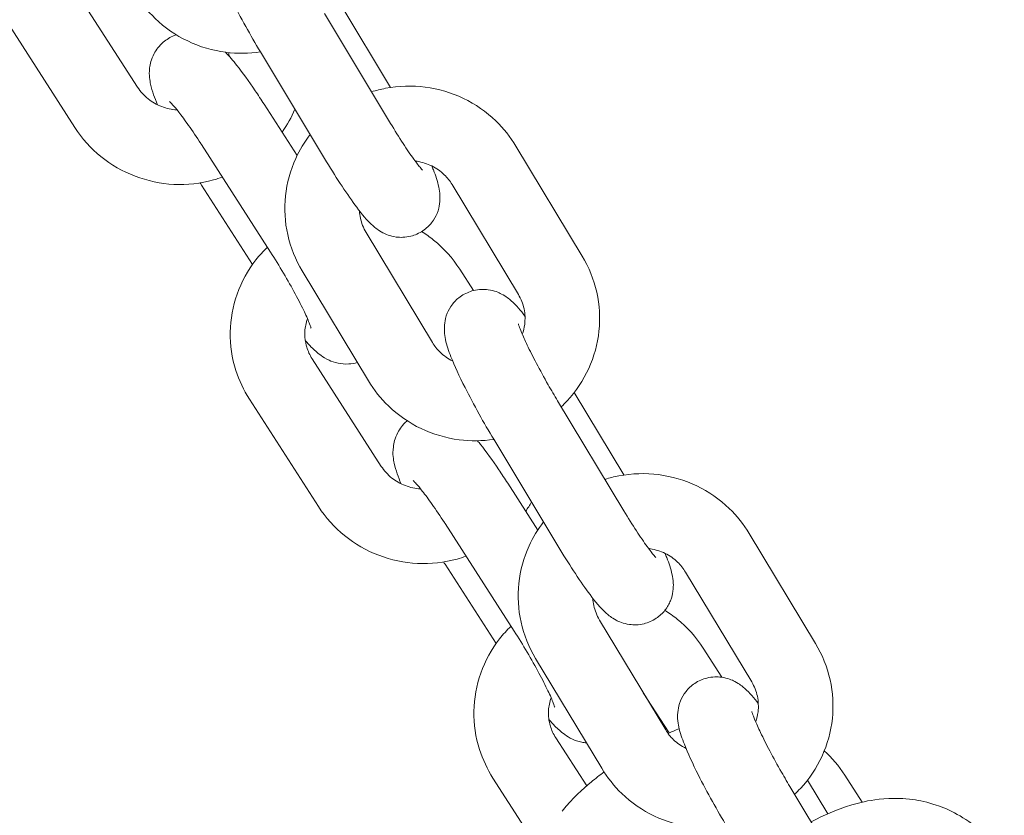
# Model space of a CAD drawing. Units: millimetres. Extents: x -6381 to 6264, y -5544 to 5600.
# Drawn here: x 1466 to 1546, y -676 to -612 of the extents above; entities that cross this region are included whole.
import ezdxf

# ---------------------------------------------------------------- set-up
doc = ezdxf.new("R2010")
doc.units = ezdxf.units.MM
doc.header["$MEASUREMENT"] = 0
doc.layers.add('Warstwa 1', color=7, linetype='Continuous')

msp = doc.modelspace()

# ---------------------------------------------------------------- linework, layer by layer
at = {"layer": 'Warstwa 1', "lineweight": 9}
for points, knots in [([(1488.2748, -605.0636), (1487.9148, -604.6036), (1487.6148, -604.2436), (1487.1548, -603.8336), (1487.1548, -603.8336), (1486.9748, -603.6736), (1486.7648, -603.4936), (1486.3848, -603.2936), (1486.3848, -603.2936), (1486.1448, -603.1636), (1485.8248, -603.0136), (1485.3048, -602.9436), (1485.3048, -602.9436), (1484.9848, -602.9036), (1484.5848, -602.8936), (1484.1248, -603.0036), (1484.1248, -603.0036), (1483.8048, -603.0836), (1483.4548, -603.2336), (1483.1548, -603.4336), (1483.1548, -603.4336), (1482.8748, -603.6236), (1482.6348, -603.8536), (1482.4548, -604.0836), (1482.4548, -604.0836), (1482.2448, -604.3536), (1482.1148, -604.6136), (1482.0148, -604.8436), (1482.0148, -604.8436), (1481.8948, -605.1436), (1481.8448, -605.3936), (1481.8148, -605.5936), (1481.8148, -605.5936), (1481.7748, -605.8836), (1481.7748, -606.0936), (1481.7848, -606.2736), (1481.7848, -606.2736), (1481.7948, -606.5536), (1481.8348, -606.7536), (1481.8748, -606.9436), (1481.8748, -606.9436), (1481.9748, -607.4636), (1482.1248, -607.8636), (1482.3148, -608.3336), (1482.3148, -608.3336), (1482.5948, -609.0636), (1482.9848, -609.8936), (1483.4448, -610.8236), (1483.4448, -610.8236), (1483.7948, -611.4936), (1484.1748, -612.2136), (1484.5848, -612.9436), (1484.5848, -612.9436), (1484.9548, -613.6336), (1485.3548, -614.3136), (1485.7548, -614.9836)], [0, 0, 0, 0, 0.0666667, 0.0666667, 0.0666667, 0.0666667, 0.1333333, 0.1333333, 0.1333333, 0.1333333, 0.2, 0.2, 0.2, 0.2, 0.2666667, 0.2666667, 0.2666667, 0.2666667, 0.3333333, 0.3333333, 0.3333333, 0.3333333, 0.4, 0.4, 0.4, 0.4, 0.4666667, 0.4666667, 0.4666667, 0.4666667, 0.5333333, 0.5333333, 0.5333333, 0.5333333, 0.6, 0.6, 0.6, 0.6, 0.6666667, 0.6666667, 0.6666667, 0.6666667, 0.7333333, 0.7333333, 0.7333333, 0.7333333, 0.8, 0.8, 0.8, 0.8, 0.8666667, 0.8666667, 0.8666667, 0.8666667, 1, 1, 1, 1]), ([(1485.7648, -614.9936), (1484.8448, -615.1336), (1483.9048, -615.1436), (1482.9748, -615.0236), (1482.9748, -615.0236), (1481.9148, -614.8836), (1480.8748, -614.5836), (1479.9048, -614.1136), (1479.9048, -614.1136), (1478.9448, -613.6536), (1478.0548, -613.0436), (1477.2948, -612.3036), (1477.2948, -612.3036), (1476.6648, -611.7036), (1476.1248, -611.0236), (1475.6748, -610.2836)], [0, 0, 0, 0, 0.2, 0.2, 0.2, 0.2, 0.4, 0.4, 0.4, 0.4, 0.6, 0.6, 0.6, 0.6, 1, 1, 1, 1]), ([(1477.4748, -619.2436), (1477.2348, -618.6836), (1477.0548, -618.2036), (1476.9248, -617.5936), (1476.9248, -617.5936), (1476.8548, -617.2736), (1476.7748, -616.9336), (1476.8448, -616.2836), (1476.8448, -616.2836), (1476.8848, -615.9836), (1476.9548, -615.5936), (1477.2048, -615.1236), (1477.2048, -615.1236), (1477.3648, -614.8236), (1477.6048, -614.4936), (1477.9348, -614.2136), (1477.9348, -614.2136), (1478.1948, -613.9936), (1478.5048, -613.8036), (1478.8248, -613.6736), (1478.8248, -613.6736), (1478.8848, -613.6536), (1478.9348, -613.6336), (1478.9948, -613.6136)], [0, 0, 0, 0, 0.1428571, 0.1428571, 0.1428571, 0.1428571, 0.2857143, 0.2857143, 0.2857143, 0.2857143, 0.4285714, 0.4285714, 0.4285714, 0.4285714, 0.5714286, 0.5714286, 0.5714286, 0.5714286, 0.7142857, 0.7142857, 0.7142857, 0.7142857, 1, 1, 1, 1]), ([(1482.9548, -615.0236), (1483.2548, -615.3436), (1483.5548, -615.6936), (1483.8648, -616.0836), (1483.8648, -616.0836), (1484.3248, -616.6736), (1484.8248, -617.3636), (1485.3348, -618.1136), (1485.3348, -618.1136), (1485.5748, -618.4636), (1485.8148, -618.8336), (1486.0548, -619.2036)], [0, 0, 0, 0, 0.25, 0.25, 0.25, 0.25, 0.5, 0.5, 0.5, 0.5, 1, 1, 1, 1]), ([(1475.8748, -617.8436), (1476.1048, -618.1936), (1476.3848, -618.5136), (1476.7248, -618.7736), (1476.7248, -618.7736), (1477.0448, -619.0336), (1477.4148, -619.2436), (1477.8148, -619.3936), (1477.8148, -619.3936), (1478.2048, -619.5436), (1478.6148, -619.6336), (1479.0348, -619.6536), (1479.0348, -619.6536), (1479.0348, -619.6536), (1479.0348, -619.6536), (1479.0348, -619.6536)], [0, 0, 0, 0, 0.2, 0.2, 0.2, 0.2, 0.4, 0.4, 0.4, 0.4, 0.6, 0.6, 0.6, 0.6, 1, 1, 1, 1]), ([(1494.7048, -618.2036), (1495.0748, -618.0936), (1495.4448, -618.0036), (1495.8248, -617.9236), (1495.8248, -617.9236), (1496.8748, -617.7236), (1497.9648, -617.6936), (1499.0248, -617.8336), (1499.0248, -617.8336), (1500.0848, -617.9636), (1501.1248, -618.2736), (1502.0948, -618.7336), (1502.0948, -618.7336), (1503.0548, -619.1936), (1503.9448, -619.8136), (1504.7148, -620.5536), (1504.7148, -620.5536), (1505.3348, -621.1536), (1505.8848, -621.8336), (1506.3248, -622.5736)], [0, 0, 0, 0, 0.1666667, 0.1666667, 0.1666667, 0.1666667, 0.3333333, 0.3333333, 0.3333333, 0.3333333, 0.5, 0.5, 0.5, 0.5, 0.6666667, 0.6666667, 0.6666667, 0.6666667, 1, 1, 1, 1]), ([(1478.4448, -618.9836), (1478.4448, -618.9836), (1478.4548, -618.9936), (1478.4748, -619.0236), (1478.4748, -619.0236), (1478.5248, -619.0636), (1478.5948, -619.1436), (1478.6948, -619.2436), (1478.6948, -619.2436), (1478.8248, -619.3936), (1478.9948, -619.5936), (1479.1848, -619.8336), (1479.1848, -619.8336), (1479.4148, -620.1336), (1479.6848, -620.5036), (1479.9748, -620.9036), (1479.9748, -620.9036), (1480.2848, -621.3536), (1480.6248, -621.8536), (1480.9648, -622.3736), (1480.9648, -622.3736), (1480.9748, -622.4036), (1480.9948, -622.4236), (1481.0048, -622.4536)], [0, 0, 0, 0, 0.1428571, 0.1428571, 0.1428571, 0.1428571, 0.2857143, 0.2857143, 0.2857143, 0.2857143, 0.4285714, 0.4285714, 0.4285714, 0.4285714, 0.5714286, 0.5714286, 0.5714286, 0.5714286, 0.7142857, 0.7142857, 0.7142857, 0.7142857, 1, 1, 1, 1]), ([(1470.8248, -621.0836), (1471.3948, -621.9636), (1472.1048, -622.7636), (1472.9248, -623.4236), (1472.9248, -623.4236), (1473.7448, -624.0836), (1474.6748, -624.6236), (1475.6648, -624.9936), (1475.6648, -624.9936), (1476.6648, -625.3736), (1477.7248, -625.6036), (1478.7948, -625.6536), (1478.7948, -625.6536), (1479.8648, -625.7036), (1480.9448, -625.5836), (1481.9748, -625.3036), (1481.9748, -625.3036), (1482.2248, -625.2336), (1482.4648, -625.1636), (1482.6948, -625.0736)], [0, 0, 0, 0, 0.1666667, 0.1666667, 0.1666667, 0.1666667, 0.3333333, 0.3333333, 0.3333333, 0.3333333, 0.5, 0.5, 0.5, 0.5, 0.6666667, 0.6666667, 0.6666667, 0.6666667, 1, 1, 1, 1]), ([(1496.2248, -620.7436), (1496.5748, -621.3136), (1496.9148, -621.8636), (1497.2348, -622.3536), (1497.2348, -622.3536), (1497.5448, -622.8336), (1497.8448, -623.2636), (1498.0948, -623.6136), (1498.0948, -623.6136), (1498.3248, -623.9336), (1498.5248, -624.1836), (1498.6548, -624.3436), (1498.6548, -624.3436), (1498.7048, -624.4036), (1498.7448, -624.4436), (1498.7748, -624.4736), (1498.7748, -624.4736), (1498.7948, -624.4936), (1498.8048, -624.5036), (1498.8048, -624.5036), (1498.8048, -624.5036), (1498.8048, -624.5036), (1498.8048, -624.5036), (1498.8048, -624.5036)], [0, 0, 0, 0, 0.1428571, 0.1428571, 0.1428571, 0.1428571, 0.2857143, 0.2857143, 0.2857143, 0.2857143, 0.4285714, 0.4285714, 0.4285714, 0.4285714, 0.5714286, 0.5714286, 0.5714286, 0.5714286, 0.7142857, 0.7142857, 0.7142857, 0.7142857, 1, 1, 1, 1]), ([(1489.1248, -632.6236), (1488.5848, -631.7236), (1488.1848, -630.7336), (1487.9548, -629.7036), (1487.9548, -629.7036), (1487.7248, -628.6836), (1487.6648, -627.6236), (1487.7748, -626.5836), (1487.7748, -626.5836), (1487.8848, -625.5436), (1488.1648, -624.5136), (1488.6048, -623.5636), (1488.6048, -623.5636), (1488.9148, -622.8836), (1489.3048, -622.2336), (1489.7648, -621.6336)], [0, 0, 0, 0, 0.2, 0.2, 0.2, 0.2, 0.4, 0.4, 0.4, 0.4, 0.6, 0.6, 0.6, 0.6, 1, 1, 1, 1]), ([(1491.0848, -623.8336), (1491.5048, -624.5236), (1491.9248, -625.1936), (1492.3248, -625.8036), (1492.3248, -625.8036), (1492.7348, -626.4336), (1493.1348, -626.9936), (1493.5048, -627.4936), (1493.5048, -627.4936), (1493.9348, -628.0736), (1494.2748, -628.5136), (1494.8348, -629.0036), (1494.8348, -629.0036), (1495.0148, -629.1636), (1495.2148, -629.3336), (1495.6048, -629.5436), (1495.6048, -629.5436), (1495.8448, -629.6636), (1496.1648, -629.8136), (1496.6848, -629.8936), (1496.6848, -629.8936), (1497.0048, -629.9336), (1497.4048, -629.9436), (1497.8648, -629.8236), (1497.8648, -629.8236), (1498.1848, -629.7436), (1498.5348, -629.5936), (1498.8348, -629.3936), (1498.8348, -629.3936), (1499.1148, -629.2036), (1499.3448, -628.9736), (1499.5348, -628.7436), (1499.5348, -628.7436), (1499.7448, -628.4836), (1499.8748, -628.2236), (1499.9748, -627.9936), (1499.9748, -627.9936), (1500.0948, -627.6936), (1500.1448, -627.4436), (1500.1748, -627.2336), (1500.1748, -627.2336), (1500.2148, -626.9536), (1500.2148, -626.7436), (1500.2048, -626.5636), (1500.2048, -626.5636), (1500.1948, -626.2836), (1500.1548, -626.0836), (1500.1148, -625.8936), (1500.1148, -625.8936), (1500.0048, -625.3736), (1499.8648, -624.9636), (1499.6748, -624.4936), (1499.6748, -624.4936), (1499.6348, -624.3936), (1499.5948, -624.2836), (1499.5448, -624.1736)], [0, 0, 0, 0, 0.0666667, 0.0666667, 0.0666667, 0.0666667, 0.1333333, 0.1333333, 0.1333333, 0.1333333, 0.2, 0.2, 0.2, 0.2, 0.2666667, 0.2666667, 0.2666667, 0.2666667, 0.3333333, 0.3333333, 0.3333333, 0.3333333, 0.4, 0.4, 0.4, 0.4, 0.4666667, 0.4666667, 0.4666667, 0.4666667, 0.5333333, 0.5333333, 0.5333333, 0.5333333, 0.6, 0.6, 0.6, 0.6, 0.6666667, 0.6666667, 0.6666667, 0.6666667, 0.7333333, 0.7333333, 0.7333333, 0.7333333, 0.8, 0.8, 0.8, 0.8, 0.8666667, 0.8666667, 0.8666667, 0.8666667, 1, 1, 1, 1]), ([(1498.2148, -623.7736), (1498.2648, -623.7836), (1498.3148, -623.7936), (1498.3648, -623.7936), (1498.3648, -623.7936), (1498.7748, -623.8636), (1499.1748, -623.9936), (1499.5448, -624.1736), (1499.5448, -624.1736), (1499.9248, -624.3536), (1500.2648, -624.5936), (1500.5548, -624.8836), (1500.5548, -624.8836), (1500.8048, -625.1136), (1501.0148, -625.3836), (1501.1848, -625.6636)], [0, 0, 0, 0, 0.2, 0.2, 0.2, 0.2, 0.4, 0.4, 0.4, 0.4, 0.6, 0.6, 0.6, 0.6, 1, 1, 1, 1]), ([(1494.2648, -629.5236), (1494.0448, -629.1636), (1493.8948, -628.7736), (1493.8048, -628.3736), (1493.8048, -628.3736), (1493.7648, -628.1836), (1493.7448, -627.9836), (1493.7348, -627.7836)], [0, 0, 0, 0, 0.3333333, 0.3333333, 0.3333333, 0.3333333, 1, 1, 1, 1]), ([(1493.8348, -627.9136), (1493.8248, -627.9136), (1493.8248, -627.9136), (1493.8248, -627.9136), (1493.8248, -627.9136), (1493.7948, -627.9136), (1493.7648, -627.9136), (1493.7348, -627.9136)], [0, 0, 0, 0, 0.3333333, 0.3333333, 0.3333333, 0.3333333, 1, 1, 1, 1]), ([(1501.7948, -632.4836), (1501.2248, -631.5936), (1500.5148, -630.8036), (1499.6948, -630.1436), (1499.6948, -630.1436), (1499.3948, -629.8936), (1499.0648, -629.6636), (1498.7348, -629.4536)], [0, 0, 0, 0, 0.3333333, 0.3333333, 0.3333333, 0.3333333, 1, 1, 1, 1]), ([(1486.3248, -630.7136), (1485.9848, -631.0336), (1485.6848, -631.3736), (1485.3948, -631.7336), (1485.3948, -631.7336), (1484.7448, -632.5636), (1484.2348, -633.5036), (1483.8848, -634.4936), (1483.8848, -634.4936), (1483.5348, -635.4736), (1483.3448, -636.5136), (1483.3348, -637.5536), (1483.3348, -637.5536), (1483.3148, -638.5936), (1483.4648, -639.6436), (1483.7848, -640.6336), (1483.7848, -640.6336), (1484.0448, -641.4436), (1484.4048, -642.2236), (1484.8748, -642.9336)], [0, 0, 0, 0, 0.1666667, 0.1666667, 0.1666667, 0.1666667, 0.3333333, 0.3333333, 0.3333333, 0.3333333, 0.5, 0.5, 0.5, 0.5, 0.6666667, 0.6666667, 0.6666667, 0.6666667, 1, 1, 1, 1]), ([(1486.5748, -631.1136), (1486.9248, -631.6536), (1487.2748, -632.2336), (1487.6148, -632.8036), (1487.6148, -632.8036), (1487.9548, -633.3736), (1488.2748, -633.9436), (1488.5648, -634.4736), (1488.5648, -634.4736), (1488.8448, -635.0036), (1489.0948, -635.4936), (1489.2948, -635.9136), (1489.2948, -635.9136), (1489.4748, -636.3036), (1489.6248, -636.6436), (1489.7148, -636.8836), (1489.7148, -636.8836), (1489.7948, -637.0736), (1489.8348, -637.2136), (1489.8348, -637.2336), (1489.8348, -637.2336), (1489.8348, -637.2436), (1489.8348, -637.2436), (1489.8348, -637.2436)], [0, 0, 0, 0, 0.1428571, 0.1428571, 0.1428571, 0.1428571, 0.2857143, 0.2857143, 0.2857143, 0.2857143, 0.4285714, 0.4285714, 0.4285714, 0.4285714, 0.5714286, 0.5714286, 0.5714286, 0.5714286, 0.7142857, 0.7142857, 0.7142857, 0.7142857, 1, 1, 1, 1]), ([(1511.6548, -631.4236), (1512.1948, -632.3236), (1512.5948, -633.3136), (1512.8248, -634.3436), (1512.8248, -634.3436), (1513.0548, -635.3636), (1513.1148, -636.4236), (1513.0048, -637.4636), (1513.0048, -637.4636), (1512.8948, -638.5036), (1512.6148, -639.5336), (1512.1748, -640.4836), (1512.1748, -640.4836), (1511.7448, -641.4336), (1511.1548, -642.3236), (1510.4348, -643.0936), (1510.4348, -643.0936), (1510.2848, -643.2536), (1510.1348, -643.4136), (1509.9648, -643.5636)], [0, 0, 0, 0, 0.1666667, 0.1666667, 0.1666667, 0.1666667, 0.3333333, 0.3333333, 0.3333333, 0.3333333, 0.5, 0.5, 0.5, 0.5, 0.6666667, 0.6666667, 0.6666667, 0.6666667, 1, 1, 1, 1]), ([(1507.0448, -636.2536), (1506.6948, -635.7936), (1506.3948, -635.4336), (1505.9348, -635.0236), (1505.9348, -635.0236), (1505.7548, -634.8636), (1505.5448, -634.6936), (1505.1548, -634.4836), (1505.1548, -634.4836), (1504.9248, -634.3636), (1504.6048, -634.2036), (1504.0848, -634.1336), (1504.0848, -634.1336), (1503.7648, -634.0936), (1503.3548, -634.0836), (1502.9048, -634.2036), (1502.9048, -634.2036), (1502.5848, -634.2836), (1502.2348, -634.4336), (1501.9348, -634.6336), (1501.9348, -634.6336), (1501.6548, -634.8136), (1501.4148, -635.0436), (1501.2348, -635.2836), (1501.2348, -635.2836), (1501.0248, -635.5436), (1500.8848, -635.8036), (1500.7948, -636.0336), (1500.7948, -636.0336), (1500.6748, -636.3336), (1500.6248, -636.5836), (1500.5948, -636.7936), (1500.5948, -636.7936), (1500.5548, -637.0736), (1500.5548, -637.2836), (1500.5648, -637.4636), (1500.5648, -637.4636), (1500.5748, -637.7436), (1500.6148, -637.9436), (1500.6448, -638.1336), (1500.6448, -638.1336), (1500.7548, -638.6536), (1500.9048, -639.0636), (1501.0948, -639.5336), (1501.0948, -639.5336), (1501.3748, -640.2536), (1501.7648, -641.0936), (1502.2248, -642.0136), (1502.2248, -642.0136), (1502.5748, -642.6936), (1502.9548, -643.4136), (1503.3548, -644.1436), (1503.3548, -644.1436), (1503.7348, -644.8236), (1504.1348, -645.5136), (1504.5348, -646.1736)], [0, 0, 0, 0, 0.0666667, 0.0666667, 0.0666667, 0.0666667, 0.1333333, 0.1333333, 0.1333333, 0.1333333, 0.2, 0.2, 0.2, 0.2, 0.2666667, 0.2666667, 0.2666667, 0.2666667, 0.3333333, 0.3333333, 0.3333333, 0.3333333, 0.4, 0.4, 0.4, 0.4, 0.4666667, 0.4666667, 0.4666667, 0.4666667, 0.5333333, 0.5333333, 0.5333333, 0.5333333, 0.6, 0.6, 0.6, 0.6, 0.6666667, 0.6666667, 0.6666667, 0.6666667, 0.7333333, 0.7333333, 0.7333333, 0.7333333, 0.8, 0.8, 0.8, 0.8, 0.8666667, 0.8666667, 0.8666667, 0.8666667, 1, 1, 1, 1]), ([(1506.5148, -634.5236), (1506.7348, -634.8836), (1506.8848, -635.2736), (1506.9748, -635.6736), (1506.9748, -635.6736), (1507.0648, -636.0836), (1507.0748, -636.5136), (1507.0248, -636.9336), (1507.0248, -636.9336), (1506.9848, -637.1936), (1506.9248, -637.4636), (1506.8348, -637.7136)], [0, 0, 0, 0, 0.25, 0.25, 0.25, 0.25, 0.5, 0.5, 0.5, 0.5, 1, 1, 1, 1]), ([(1489.5448, -636.4736), (1489.4248, -636.8036), (1489.3548, -637.1536), (1489.3348, -637.4936), (1489.3348, -637.4936), (1489.3148, -637.9236), (1489.3648, -638.3436), (1489.4848, -638.7536), (1489.4848, -638.7536), (1489.5848, -639.0836), (1489.7248, -639.3936), (1489.9148, -639.6936)], [0, 0, 0, 0, 0.25, 0.25, 0.25, 0.25, 0.5, 0.5, 0.5, 0.5, 1, 1, 1, 1]), ([(1506.5148, -636.8936), (1506.5148, -636.8936), (1506.5148, -636.8936), (1506.5248, -636.8936), (1506.5248, -636.8936), (1506.5248, -636.9136), (1506.5448, -636.9736), (1506.5748, -637.0636), (1506.5748, -637.0636), (1506.6148, -637.1836), (1506.6848, -637.3636), (1506.7748, -637.5736), (1506.7748, -637.5736), (1506.8948, -637.8636), (1507.0448, -638.2136), (1507.2348, -638.5936), (1507.2348, -638.5936), (1507.4448, -639.0436), (1507.6948, -639.5336), (1507.9748, -640.0636), (1507.9748, -640.0636), (1508.2648, -640.6136), (1508.5848, -641.2036), (1508.9148, -641.7836), (1508.9148, -641.7836), (1509.1648, -642.2236), (1509.4248, -642.6536), (1509.6748, -643.0836)], [0, 0, 0, 0, 0.125, 0.125, 0.125, 0.125, 0.25, 0.25, 0.25, 0.25, 0.375, 0.375, 0.375, 0.375, 0.5, 0.5, 0.5, 0.5, 0.625, 0.625, 0.625, 0.625, 0.75, 0.75, 0.75, 0.75, 1, 1, 1, 1]), ([(1493.5648, -639.9936), (1493.3248, -640.0636), (1493.0948, -640.1036), (1492.8848, -640.1136), (1492.8848, -640.1136), (1492.5448, -640.1336), (1492.2548, -640.1036), (1492.0148, -640.0536), (1492.0148, -640.0536), (1491.7048, -639.9936), (1491.4748, -639.8936), (1491.2848, -639.8136), (1491.2848, -639.8136), (1491.0048, -639.6836), (1490.8148, -639.5636), (1490.6548, -639.4436), (1490.6548, -639.4436), (1490.3148, -639.2036), (1490.0848, -638.9836), (1489.8548, -638.7536), (1489.8548, -638.7536), (1489.6848, -638.5836), (1489.5248, -638.4136), (1489.3648, -638.2236)], [0, 0, 0, 0, 0.1428571, 0.1428571, 0.1428571, 0.1428571, 0.2857143, 0.2857143, 0.2857143, 0.2857143, 0.4285714, 0.4285714, 0.4285714, 0.4285714, 0.5714286, 0.5714286, 0.5714286, 0.5714286, 0.7142857, 0.7142857, 0.7142857, 0.7142857, 1, 1, 1, 1]), ([(1501.2348, -639.8736), (1500.8548, -639.6936), (1500.5148, -639.4536), (1500.2248, -639.1636), (1500.2248, -639.1636), (1499.9748, -638.9336), (1499.7648, -638.6636), (1499.5948, -638.3736)], [0, 0, 0, 0, 0.3333333, 0.3333333, 0.3333333, 0.3333333, 1, 1, 1, 1]), ([(1504.5448, -646.1836), (1503.6248, -646.3236), (1502.6848, -646.3336), (1501.7548, -646.2136), (1501.7548, -646.2136), (1500.6948, -646.0736), (1499.6548, -645.7736), (1498.6848, -645.3136), (1498.6848, -645.3136), (1497.7248, -644.8536), (1496.8348, -644.2336), (1496.0648, -643.4936), (1496.0648, -643.4936), (1495.4448, -642.8936), (1494.8948, -642.2136), (1494.4548, -641.4736)], [0, 0, 0, 0, 0.2, 0.2, 0.2, 0.2, 0.4, 0.4, 0.4, 0.4, 0.6, 0.6, 0.6, 0.6, 1, 1, 1, 1]), ([(1497.0748, -649.7636), (1496.8448, -649.1936), (1496.6648, -648.7136), (1496.5348, -648.1036), (1496.5348, -648.1036), (1496.4648, -647.7836), (1496.3748, -647.4436), (1496.4548, -646.7936), (1496.4548, -646.7936), (1496.4848, -646.4936), (1496.5648, -646.1036), (1496.8148, -645.6336), (1496.8148, -645.6336), (1496.9648, -645.3336), (1497.2048, -645.0036), (1497.5348, -644.7236), (1497.5348, -644.7236), (1497.5548, -644.7136), (1497.5648, -644.7036), (1497.5748, -644.6936)], [0, 0, 0, 0, 0.1666667, 0.1666667, 0.1666667, 0.1666667, 0.3333333, 0.3333333, 0.3333333, 0.3333333, 0.5, 0.5, 0.5, 0.5, 0.6666667, 0.6666667, 0.6666667, 0.6666667, 1, 1, 1, 1]), ([(1503.2348, -646.2936), (1503.3148, -646.3936), (1503.3948, -646.4936), (1503.4748, -646.5936), (1503.4748, -646.5936), (1503.9348, -647.1836), (1504.4348, -647.8736), (1504.9348, -648.6236), (1504.9348, -648.6236), (1505.1748, -648.9736), (1505.4248, -649.3436), (1505.6648, -649.7136)], [0, 0, 0, 0, 0.25, 0.25, 0.25, 0.25, 0.5, 0.5, 0.5, 0.5, 1, 1, 1, 1]), ([(1495.4848, -648.3536), (1495.7048, -648.7036), (1495.9948, -649.0236), (1496.3348, -649.2936), (1496.3348, -649.2936), (1496.6548, -649.5436), (1497.0248, -649.7536), (1497.4248, -649.9036), (1497.4248, -649.9036), (1497.8148, -650.0536), (1498.2248, -650.1436), (1498.6448, -650.1636), (1498.6448, -650.1636), (1498.6448, -650.1636), (1498.6448, -650.1636), (1498.6448, -650.1636)], [0, 0, 0, 0, 0.2, 0.2, 0.2, 0.2, 0.4, 0.4, 0.4, 0.4, 0.6, 0.6, 0.6, 0.6, 1, 1, 1, 1]), ([(1513.4848, -649.4036), (1513.8548, -649.2836), (1514.2248, -649.1936), (1514.6048, -649.1236), (1514.6048, -649.1236), (1515.6548, -648.9236), (1516.7448, -648.8836), (1517.8048, -649.0236), (1517.8048, -649.0236), (1518.8648, -649.1636), (1519.9048, -649.4636), (1520.8748, -649.9336), (1520.8748, -649.9336), (1521.8348, -650.3936), (1522.7248, -651.0036), (1523.4848, -651.7436), (1523.4848, -651.7436), (1524.1148, -652.3436), (1524.6548, -653.0236), (1525.1048, -653.7636)], [0, 0, 0, 0, 0.1666667, 0.1666667, 0.1666667, 0.1666667, 0.3333333, 0.3333333, 0.3333333, 0.3333333, 0.5, 0.5, 0.5, 0.5, 0.6666667, 0.6666667, 0.6666667, 0.6666667, 1, 1, 1, 1]), ([(1498.0548, -649.4936), (1498.0548, -649.4936), (1498.0648, -649.5136), (1498.0848, -649.5336), (1498.0848, -649.5336), (1498.1248, -649.5736), (1498.2048, -649.6536), (1498.2948, -649.7536), (1498.2948, -649.7536), (1498.4348, -649.9036), (1498.5948, -650.1036), (1498.7848, -650.3436), (1498.7848, -650.3436), (1499.0248, -650.6436), (1499.2948, -651.0136), (1499.5748, -651.4136), (1499.5748, -651.4136), (1499.8948, -651.8636), (1500.2348, -652.3636), (1500.5648, -652.8836), (1500.5648, -652.8836), (1500.5848, -652.9136), (1500.6048, -652.9336), (1500.6148, -652.9636)], [0, 0, 0, 0, 0.1428571, 0.1428571, 0.1428571, 0.1428571, 0.2857143, 0.2857143, 0.2857143, 0.2857143, 0.4285714, 0.4285714, 0.4285714, 0.4285714, 0.5714286, 0.5714286, 0.5714286, 0.5714286, 0.7142857, 0.7142857, 0.7142857, 0.7142857, 1, 1, 1, 1]), ([(1490.4348, -651.5936), (1491.0048, -652.4836), (1491.7148, -653.2736), (1492.5248, -653.9336), (1492.5248, -653.9336), (1493.3548, -654.5936), (1494.2848, -655.1336), (1495.2748, -655.5136), (1495.2748, -655.5136), (1496.2748, -655.8936), (1497.3348, -656.1136), (1498.4048, -656.1636), (1498.4048, -656.1636), (1499.4748, -656.2136), (1500.5548, -656.0936), (1501.5848, -655.8136), (1501.5848, -655.8136), (1501.8248, -655.7436), (1502.0648, -655.6736), (1502.3048, -655.5836)], [0, 0, 0, 0, 0.1666667, 0.1666667, 0.1666667, 0.1666667, 0.3333333, 0.3333333, 0.3333333, 0.3333333, 0.5, 0.5, 0.5, 0.5, 0.6666667, 0.6666667, 0.6666667, 0.6666667, 1, 1, 1, 1]), ([(1515.0048, -651.9336), (1515.3548, -652.5036), (1515.6948, -653.0536), (1516.0148, -653.5436), (1516.0148, -653.5436), (1516.3248, -654.0236), (1516.6248, -654.4536), (1516.8748, -654.8036), (1516.8748, -654.8036), (1517.1048, -655.1236), (1517.3048, -655.3736), (1517.4348, -655.5336), (1517.4348, -655.5336), (1517.4848, -655.5936), (1517.5248, -655.6336), (1517.5548, -655.6636), (1517.5548, -655.6636), (1517.5748, -655.6836), (1517.5848, -655.7036), (1517.5848, -655.7036), (1517.5848, -655.7036), (1517.5848, -655.7036), (1517.5848, -655.7036), (1517.5848, -655.7036)], [0, 0, 0, 0, 0.1428571, 0.1428571, 0.1428571, 0.1428571, 0.2857143, 0.2857143, 0.2857143, 0.2857143, 0.4285714, 0.4285714, 0.4285714, 0.4285714, 0.5714286, 0.5714286, 0.5714286, 0.5714286, 0.7142857, 0.7142857, 0.7142857, 0.7142857, 1, 1, 1, 1]), ([(1507.9048, -663.8136), (1507.3648, -662.9136), (1506.9648, -661.9236), (1506.7348, -660.8936), (1506.7348, -660.8936), (1506.5048, -659.8736), (1506.4448, -658.8136), (1506.5548, -657.7736), (1506.5548, -657.7736), (1506.6648, -656.7336), (1506.9448, -655.7136), (1507.3848, -654.7536), (1507.3848, -654.7536), (1507.6948, -654.0736), (1508.0848, -653.4236), (1508.5448, -652.8336)], [0, 0, 0, 0, 0.2, 0.2, 0.2, 0.2, 0.4, 0.4, 0.4, 0.4, 0.6, 0.6, 0.6, 0.6, 1, 1, 1, 1]), ([(1509.8648, -655.0336), (1510.2848, -655.7236), (1510.7048, -656.3836), (1511.1048, -656.9936), (1511.1048, -656.9936), (1511.5148, -657.6236), (1511.9148, -658.1936), (1512.2848, -658.6836), (1512.2848, -658.6836), (1512.7148, -659.2636), (1513.0548, -659.7036), (1513.6148, -660.1936), (1513.6148, -660.1936), (1513.7948, -660.3536), (1513.9948, -660.5336), (1514.3848, -660.7336), (1514.3848, -660.7336), (1514.6248, -660.8636), (1514.9448, -661.0136), (1515.4648, -661.0836), (1515.4648, -661.0836), (1515.7848, -661.1236), (1516.1848, -661.1336), (1516.6348, -661.0236), (1516.6348, -661.0236), (1516.9648, -660.9336), (1517.3048, -660.7936), (1517.6048, -660.5836), (1517.6048, -660.5836), (1517.8848, -660.4036), (1518.1248, -660.1736), (1518.3148, -659.9436), (1518.3148, -659.9436), (1518.5148, -659.6736), (1518.6548, -659.4136), (1518.7548, -659.1836), (1518.7548, -659.1836), (1518.8748, -658.8836), (1518.9248, -658.6336), (1518.9548, -658.4236), (1518.9548, -658.4236), (1518.9948, -658.1436), (1518.9948, -657.9336), (1518.9848, -657.7536), (1518.9848, -657.7536), (1518.9748, -657.4736), (1518.9348, -657.2736), (1518.8948, -657.0836), (1518.8948, -657.0836), (1518.7848, -656.5636), (1518.6448, -656.1636), (1518.4548, -655.6936), (1518.4548, -655.6936), (1518.4148, -655.5836), (1518.3648, -655.4736), (1518.3248, -655.3636)], [0, 0, 0, 0, 0.0666667, 0.0666667, 0.0666667, 0.0666667, 0.1333333, 0.1333333, 0.1333333, 0.1333333, 0.2, 0.2, 0.2, 0.2, 0.2666667, 0.2666667, 0.2666667, 0.2666667, 0.3333333, 0.3333333, 0.3333333, 0.3333333, 0.4, 0.4, 0.4, 0.4, 0.4666667, 0.4666667, 0.4666667, 0.4666667, 0.5333333, 0.5333333, 0.5333333, 0.5333333, 0.6, 0.6, 0.6, 0.6, 0.6666667, 0.6666667, 0.6666667, 0.6666667, 0.7333333, 0.7333333, 0.7333333, 0.7333333, 0.8, 0.8, 0.8, 0.8, 0.8666667, 0.8666667, 0.8666667, 0.8666667, 1, 1, 1, 1]), ([(1516.9948, -654.9736), (1517.0448, -654.9736), (1517.0948, -654.9836), (1517.1448, -654.9936), (1517.1448, -654.9936), (1517.5548, -655.0536), (1517.9548, -655.1836), (1518.3248, -655.3636), (1518.3248, -655.3636), (1518.7048, -655.5436), (1519.0448, -655.7836), (1519.3348, -656.0736), (1519.3348, -656.0736), (1519.5848, -656.3036), (1519.7948, -656.5736), (1519.9648, -656.8636)], [0, 0, 0, 0, 0.2, 0.2, 0.2, 0.2, 0.4, 0.4, 0.4, 0.4, 0.6, 0.6, 0.6, 0.6, 1, 1, 1, 1]), ([(1513.0448, -660.7236), (1512.8248, -660.3636), (1512.6748, -659.9636), (1512.5848, -659.5636), (1512.5848, -659.5636), (1512.5448, -659.3736), (1512.5148, -659.1736), (1512.5048, -658.9836)], [0, 0, 0, 0, 0.3333333, 0.3333333, 0.3333333, 0.3333333, 1, 1, 1, 1]), ([(1521.3948, -662.9936), (1520.8348, -662.1036), (1520.1148, -661.3136), (1519.3048, -660.6536), (1519.3048, -660.6536), (1518.9848, -660.4036), (1518.6548, -660.1636), (1518.3048, -659.9436)], [0, 0, 0, 0, 0.3333333, 0.3333333, 0.3333333, 0.3333333, 1, 1, 1, 1]), ([(1505.9248, -661.2236), (1505.5948, -661.5436), (1505.2848, -661.8836), (1505.0048, -662.2436), (1505.0048, -662.2436), (1504.3548, -663.0736), (1503.8448, -664.0136), (1503.4948, -665.0036), (1503.4948, -665.0036), (1503.1448, -665.9836), (1502.9548, -667.0236), (1502.9348, -668.0736), (1502.9348, -668.0736), (1502.9248, -669.1036), (1503.0748, -670.1536), (1503.3948, -671.1436), (1503.3948, -671.1436), (1503.6548, -671.9536), (1504.0148, -672.7336), (1504.4748, -673.4436)], [0, 0, 0, 0, 0.1666667, 0.1666667, 0.1666667, 0.1666667, 0.3333333, 0.3333333, 0.3333333, 0.3333333, 0.5, 0.5, 0.5, 0.5, 0.6666667, 0.6666667, 0.6666667, 0.6666667, 1, 1, 1, 1]), ([(1506.1848, -661.6236), (1506.5348, -662.1636), (1506.8848, -662.7436), (1507.2248, -663.3136), (1507.2248, -663.3136), (1507.5648, -663.8836), (1507.8848, -664.4536), (1508.1748, -664.9936), (1508.1748, -664.9936), (1508.4548, -665.5136), (1508.6948, -666.0036), (1508.8948, -666.4236), (1508.8948, -666.4236), (1509.0848, -666.8136), (1509.2348, -667.1536), (1509.3248, -667.3936), (1509.3248, -667.3936), (1509.3948, -667.5836), (1509.4348, -667.7236), (1509.4448, -667.7536), (1509.4448, -667.7536), (1509.4448, -667.7536), (1509.4448, -667.7536), (1509.4448, -667.7536)], [0, 0, 0, 0, 0.1428571, 0.1428571, 0.1428571, 0.1428571, 0.2857143, 0.2857143, 0.2857143, 0.2857143, 0.4285714, 0.4285714, 0.4285714, 0.4285714, 0.5714286, 0.5714286, 0.5714286, 0.5714286, 0.7142857, 0.7142857, 0.7142857, 0.7142857, 1, 1, 1, 1]), ([(1530.4348, -662.6136), (1530.9748, -663.5236), (1531.3748, -664.5136), (1531.6048, -665.5336), (1531.6048, -665.5336), (1531.8248, -666.5636), (1531.8848, -667.6136), (1531.7848, -668.6636), (1531.7848, -668.6636), (1531.6748, -669.7036), (1531.3948, -670.7236), (1530.9548, -671.6736), (1530.9548, -671.6736), (1530.5248, -672.6336), (1529.9348, -673.5136), (1529.2148, -674.2836), (1529.2148, -674.2836), (1529.0648, -674.4436), (1528.9048, -674.6036), (1528.7448, -674.7536)], [0, 0, 0, 0, 0.1666667, 0.1666667, 0.1666667, 0.1666667, 0.3333333, 0.3333333, 0.3333333, 0.3333333, 0.5, 0.5, 0.5, 0.5, 0.6666667, 0.6666667, 0.6666667, 0.6666667, 1, 1, 1, 1]), ([(1525.8248, -667.4436), (1525.4748, -666.9936), (1525.1748, -666.6236), (1524.7148, -666.2136), (1524.7148, -666.2136), (1524.5348, -666.0536), (1524.3248, -665.8836), (1523.9348, -665.6736), (1523.9348, -665.6736), (1523.6948, -665.5536), (1523.3848, -665.4036), (1522.8648, -665.3336), (1522.8648, -665.3336), (1522.5448, -665.2836), (1522.1348, -665.2836), (1521.6848, -665.3936), (1521.6848, -665.3936), (1521.3548, -665.4736), (1521.0148, -665.6236), (1520.7148, -665.8236), (1520.7148, -665.8236), (1520.4348, -666.0136), (1520.1948, -666.2436), (1520.0148, -666.4736), (1520.0148, -666.4736), (1519.8048, -666.7336), (1519.6648, -666.9936), (1519.5748, -667.2236), (1519.5748, -667.2236), (1519.4548, -667.5236), (1519.3948, -667.7736), (1519.3648, -667.9836), (1519.3648, -667.9836), (1519.3248, -668.2636), (1519.3348, -668.4736), (1519.3348, -668.6536), (1519.3348, -668.6536), (1519.3548, -668.9336), (1519.3848, -669.1336), (1519.4248, -669.3236), (1519.4248, -669.3236), (1519.5348, -669.8436), (1519.6848, -670.2536), (1519.8748, -670.7236), (1519.8748, -670.7236), (1520.1548, -671.4536), (1520.5448, -672.2836), (1521.0048, -673.2036), (1521.0048, -673.2036), (1521.3448, -673.8836), (1521.7348, -674.6036), (1522.1348, -675.3336), (1522.1348, -675.3336), (1522.5148, -676.0136), (1522.9148, -676.7036), (1523.3148, -677.3736)], [0, 0, 0, 0, 0.0666667, 0.0666667, 0.0666667, 0.0666667, 0.1333333, 0.1333333, 0.1333333, 0.1333333, 0.2, 0.2, 0.2, 0.2, 0.2666667, 0.2666667, 0.2666667, 0.2666667, 0.3333333, 0.3333333, 0.3333333, 0.3333333, 0.4, 0.4, 0.4, 0.4, 0.4666667, 0.4666667, 0.4666667, 0.4666667, 0.5333333, 0.5333333, 0.5333333, 0.5333333, 0.6, 0.6, 0.6, 0.6, 0.6666667, 0.6666667, 0.6666667, 0.6666667, 0.7333333, 0.7333333, 0.7333333, 0.7333333, 0.8, 0.8, 0.8, 0.8, 0.8666667, 0.8666667, 0.8666667, 0.8666667, 1, 1, 1, 1]), ([(1525.2948, -665.7136), (1525.5148, -666.0736), (1525.6648, -666.4636), (1525.7548, -666.8636), (1525.7548, -666.8636), (1525.8348, -667.2836), (1525.8548, -667.7036), (1525.8048, -668.1236), (1525.8048, -668.1236), (1525.7648, -668.3936), (1525.7048, -668.6536), (1525.6148, -668.9036)], [0, 0, 0, 0, 0.25, 0.25, 0.25, 0.25, 0.5, 0.5, 0.5, 0.5, 1, 1, 1, 1]), ([(1509.1548, -666.9836), (1509.0348, -667.3136), (1508.9648, -667.6636), (1508.9448, -668.0136), (1508.9448, -668.0136), (1508.9148, -668.4336), (1508.9648, -668.8536), (1509.0948, -669.2636), (1509.0948, -669.2636), (1509.1848, -669.5936), (1509.3348, -669.9136), (1509.5248, -670.2036)], [0, 0, 0, 0, 0.25, 0.25, 0.25, 0.25, 0.5, 0.5, 0.5, 0.5, 1, 1, 1, 1]), ([(1512.0048, -670.6236), (1511.8648, -670.6036), (1511.7348, -670.5836), (1511.6248, -670.5636), (1511.6248, -670.5636), (1511.3048, -670.5036), (1511.0748, -670.4136), (1510.8848, -670.3236), (1510.8848, -670.3236), (1510.6148, -670.1936), (1510.4248, -670.0736), (1510.2648, -669.9536), (1510.2648, -669.9536), (1509.9248, -669.7136), (1509.6948, -669.4936), (1509.4548, -669.2636), (1509.4548, -669.2636), (1509.2948, -669.0936), (1509.1348, -668.9236), (1508.9748, -668.7336)], [0, 0, 0, 0, 0.1666667, 0.1666667, 0.1666667, 0.1666667, 0.3333333, 0.3333333, 0.3333333, 0.3333333, 0.5, 0.5, 0.5, 0.5, 0.6666667, 0.6666667, 0.6666667, 0.6666667, 1, 1, 1, 1]), ([(1525.2948, -668.0836), (1525.2948, -668.0836), (1525.2948, -668.0836), (1525.2948, -668.0936), (1525.2948, -668.0936), (1525.3048, -668.1136), (1525.3248, -668.1636), (1525.3548, -668.2536), (1525.3548, -668.2536), (1525.3948, -668.3736), (1525.4648, -668.5536), (1525.5548, -668.7736), (1525.5548, -668.7736), (1525.6748, -669.0536), (1525.8248, -669.4036), (1526.0148, -669.7836), (1526.0148, -669.7836), (1526.2248, -670.2336), (1526.4748, -670.7336), (1526.7548, -671.2536), (1526.7548, -671.2536), (1527.0448, -671.8136), (1527.3648, -672.3936), (1527.6948, -672.9736), (1527.6948, -672.9736), (1527.9448, -673.4136), (1528.2048, -673.8536), (1528.4548, -674.2736)], [0, 0, 0, 0, 0.125, 0.125, 0.125, 0.125, 0.25, 0.25, 0.25, 0.25, 0.375, 0.375, 0.375, 0.375, 0.5, 0.5, 0.5, 0.5, 0.625, 0.625, 0.625, 0.625, 0.75, 0.75, 0.75, 0.75, 1, 1, 1, 1]), ([(1520.0148, -671.0636), (1519.6348, -670.8836), (1519.2948, -670.6436), (1519.0048, -670.3636), (1519.0048, -670.3636), (1518.7548, -670.1236), (1518.5448, -669.8536), (1518.3748, -669.5736)], [0, 0, 0, 0, 0.3333333, 0.3333333, 0.3333333, 0.3333333, 1, 1, 1, 1]), ([(1523.3248, -677.3836), (1522.4048, -677.5136), (1521.4648, -677.5236), (1520.5348, -677.4036), (1520.5348, -677.4036), (1519.4748, -677.2736), (1518.4348, -676.9636), (1517.4648, -676.5036), (1517.4648, -676.5036), (1516.5048, -676.0436), (1515.6148, -675.4336), (1514.8448, -674.6936), (1514.8448, -674.6936), (1514.2248, -674.0936), (1513.6748, -673.4036), (1513.2348, -672.6636)], [0, 0, 0, 0, 0.2, 0.2, 0.2, 0.2, 0.4, 0.4, 0.4, 0.4, 0.6, 0.6, 0.6, 0.6, 1, 1, 1, 1]), ([(1513.4148, -672.9536), (1513.0648, -673.2136), (1512.7248, -673.4736), (1512.3948, -673.7636), (1512.3948, -673.7636), (1511.6548, -674.3836), (1510.9448, -674.9936), (1510.0448, -676.1236)], [0, 0, 0, 0, 0.3333333, 0.3333333, 0.3333333, 0.3333333, 1, 1, 1, 1]), ([(1530.0748, -676.9636), (1530.2148, -676.8936), (1530.3548, -676.8236), (1530.5048, -676.7536), (1530.5048, -676.7536), (1531.4748, -676.2736), (1532.3748, -675.8536), (1533.8848, -675.4636), (1533.8848, -675.4636), (1534.4848, -675.3136), (1535.1848, -675.1436), (1536.3348, -675.0936), (1536.3348, -675.0936), (1536.8548, -675.0736), (1537.4748, -675.0736), (1538.2748, -675.1836), (1538.2748, -675.1836), (1538.8148, -675.2536), (1539.4348, -675.3836), (1540.1448, -675.6236), (1540.1448, -675.6236), (1541.1748, -675.9736), (1542.4548, -676.5736), (1543.6948, -677.6836), (1543.6948, -677.6836), (1544.4048, -678.3136), (1545.0848, -679.1136), (1545.6248, -680.0136)], [0, 0, 0, 0, 0.125, 0.125, 0.125, 0.125, 0.25, 0.25, 0.25, 0.25, 0.375, 0.375, 0.375, 0.375, 0.5, 0.5, 0.5, 0.5, 0.625, 0.625, 0.625, 0.625, 0.75, 0.75, 0.75, 0.75, 1, 1, 1, 1])]:
    msp.add_open_spline(points, degree=3, knots=knots, dxfattribs=at)
for points in [[(1470.3148, -609.1836), (1470.3148, -609.1836), (1475.8748, -617.8436), (1475.8748, -617.8436)], [(1496.2248, -617.8536), (1496.2248, -617.8536), (1492.2348, -611.2136), (1492.2348, -611.2136)], [(1465.2648, -612.4236), (1465.2648, -612.4236), (1470.8248, -621.0836), (1470.8248, -621.0836)], [(1490.9048, -611.8936), (1490.9048, -611.8936), (1496.2248, -620.7436), (1496.2248, -620.7436)], [(1483.2548, -615.3436), (1483.2348, -615.2436), (1483.2148, -615.1436), (1483.1948, -615.0436)], [(1485.7548, -614.9836), (1485.7548, -614.9836), (1491.0848, -623.8336), (1491.0848, -623.8336)], [(1496.2348, -617.8536), (1496.2348, -617.8536), (1496.2348, -617.8536), (1496.2248, -617.8536)], [(1486.0548, -619.2036), (1486.0548, -619.2036), (1488.7148, -623.3336), (1488.7148, -623.3336)], [(1487.5048, -621.4536), (1487.9148, -620.8736), (1488.2548, -620.2436), (1488.5348, -619.5936)], [(1481.0048, -622.4536), (1481.0048, -622.4536), (1486.5748, -631.1136), (1486.5748, -631.1136)], [(1506.3248, -622.5736), (1506.3248, -622.5736), (1511.6548, -631.4236), (1511.6548, -631.4236)], [(1481.0048, -625.7236), (1480.9748, -625.6536), (1480.9348, -625.5936), (1480.8948, -625.5336)], [(1485.1148, -632.1136), (1485.1148, -632.1136), (1481.0048, -625.7236), (1481.0048, -625.7236)], [(1501.1848, -625.6636), (1501.1848, -625.6636), (1506.5148, -634.5236), (1506.5148, -634.5236)], [(1499.5948, -638.3736), (1499.5948, -638.3736), (1494.2648, -629.5236), (1494.2648, -629.5236)], [(1494.4548, -641.4736), (1494.4548, -641.4736), (1489.1248, -632.6236), (1489.1248, -632.6236)], [(1502.8948, -634.2036), (1502.8948, -634.2036), (1501.7948, -632.4836), (1501.7948, -632.4836)], [(1489.9148, -639.6936), (1489.9148, -639.6936), (1495.4848, -648.3536), (1495.4848, -648.3536)], [(1515.0048, -649.0436), (1515.0048, -649.0436), (1511.0148, -642.4136), (1511.0148, -642.4136)], [(1484.8748, -642.9336), (1484.8748, -642.9336), (1490.4348, -651.5936), (1490.4348, -651.5936)], [(1509.6748, -643.0836), (1509.6748, -643.0836), (1515.0048, -651.9336), (1515.0048, -651.9336)], [(1504.5348, -646.1736), (1504.5348, -646.1736), (1509.8648, -655.0336), (1509.8648, -655.0336)], [(1505.6648, -649.7136), (1505.6648, -649.7136), (1508.0848, -653.4836), (1508.0848, -653.4836)], [(1515.0148, -649.0536), (1515.0148, -649.0436), (1515.0048, -649.0436), (1515.0048, -649.0436)], [(1507.1048, -651.9636), (1507.2748, -651.7236), (1507.4348, -651.4836), (1507.5748, -651.2236)], [(1500.6148, -652.9636), (1500.6148, -652.9636), (1506.1848, -661.6236), (1506.1848, -661.6236)], [(1525.1048, -653.7636), (1525.1048, -653.7636), (1530.4348, -662.6136), (1530.4348, -662.6136)], [(1500.6148, -656.2336), (1500.5748, -656.1736), (1500.5348, -656.1036), (1500.4948, -656.0436)], [(1504.7248, -662.6236), (1504.7248, -662.6236), (1500.6148, -656.2336), (1500.6148, -656.2336)], [(1519.9648, -656.8636), (1519.9648, -656.8636), (1525.2948, -665.7136), (1525.2948, -665.7136)], [(1518.3748, -669.5736), (1518.3748, -669.5736), (1513.0448, -660.7236), (1513.0448, -660.7236)], [(1522.9048, -665.3336), (1522.9048, -665.3336), (1521.3948, -662.9936), (1521.3948, -662.9936)], [(1513.2348, -672.6636), (1513.2348, -672.6636), (1507.9048, -663.8136), (1507.9048, -663.8136)], [(1518.6548, -669.8136), (1518.6548, -669.8136), (1516.5648, -666.5736), (1516.5648, -666.5736)], [(1519.4648, -669.4736), (1519.1448, -669.6036), (1518.8548, -669.7236), (1518.5648, -669.8536)], [(1509.5248, -670.2036), (1509.5248, -670.2036), (1512.0148, -674.0836), (1512.0148, -674.0836)], [(1532.7948, -673.2236), (1532.3248, -672.4836), (1531.7448, -671.8136), (1531.1348, -671.2536)], [(1504.4748, -673.4436), (1504.4748, -673.4436), (1508.2548, -679.3236), (1508.2548, -679.3236)], [(1534.1848, -675.3936), (1534.1848, -675.3936), (1532.7948, -673.2236), (1532.7948, -673.2236)], [(1528.4548, -674.2736), (1528.4548, -674.2736), (1531.4048, -679.1736), (1531.4048, -679.1736)], [(1531.4348, -676.3236), (1531.4348, -676.3236), (1529.7948, -673.6036), (1529.7948, -673.6036)]]:
    msp.add_open_spline(points, degree=3, dxfattribs=at)

doc.saveas('drawing.dxf')
